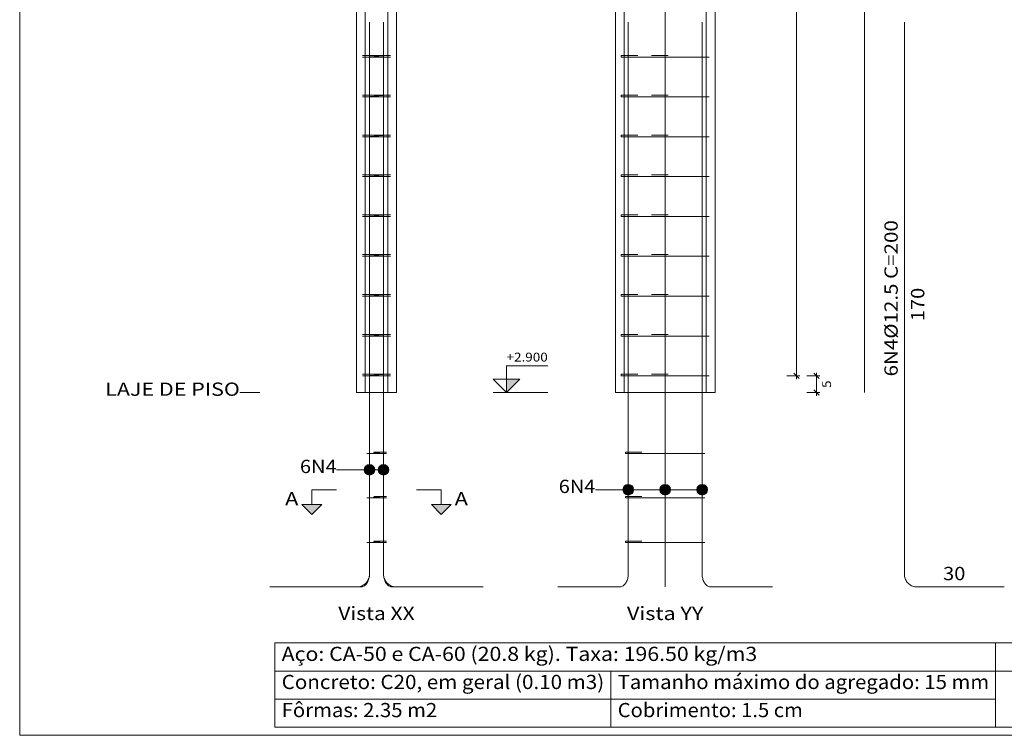
# Model space of a CAD drawing. Units: millimetres. Extents: x -2 to 676, y 0 to 576.
# Drawn here: x 57 to 72, y 348 to 359 of the extents above; entities that cross this region are included whole.
import ezdxf
from ezdxf.enums import TextEntityAlignment as Align

# ---------------------------------------------------------------- set-up
doc = ezdxf.new("R2010")
doc.units = ezdxf.units.MM
for name, color, linetype, lineweight in [('ARM_LONGITUDINAL_Ø12_5', 51, 'Continuous', 9), ('ARM_TRANSVERSAL_Ø4_2', 151, 'Continuous', 9), ('ARM_TRANSVERSAL_Ø5', 151, 'Continuous', 9), ('CORTE_COTAS', 122, 'Continuous', 0), ('CORTE_COTAS_DAS_PLANTAS', 151, 'Continuous', 0), ('CORTE_LINHAS_DA_TABELA_DE_DADOS_DOS_PILARES', 1, 'Continuous', 9), ('CORTE_LINHAS_DA_TABELA_DE_DETALHE', 7, 'Continuous', 9), ('CORTE_NOMES_DAS_PLANTAS', 106, 'Continuous', 9), ('CORTE_SEGMENTOS_DE_CORTE_DE_SECOES', 12, 'Continuous', 9), ('CORTE_TEXTO_DAS_COTAS', 122, 'Continuous', 0), ('CORTE_TEXTO_DAS_ELEVACOES_DOS_PILARES', 133, 'Continuous', 9), ('CORTE_TEXTOS_DA_TABELA_DE_DADOS_DOS_PILARES', 1, 'Continuous', 9), ('PILCP_ARM_LONG_LINEAS_DE_LAS_ETIQUETAS_DE_LAS_POSICIONES_DE_ARMADO_LONGITUDINAL', 106, 'Continuous', 9), ('PILCP_ARM_LONG_REFERENCIA', 106, 'Continuous', 9), ('SECAO_CONCRETO', 1, 'Continuous', 9)]:
    doc.layers.add(name, color=color, linetype=linetype, lineweight=lineweight)
doc.styles.add('CYPETXT', font='romans__.ttf', dxfattribs={"height": 0.2})

msp = doc.modelspace()

# ---------------------------------------------------------------- hatches: boundary and pattern name
at = {"layer": 'CORTE_COTAS_DAS_PLANTAS'}
msp.add_hatch(color=256, dxfattribs=at).paths.add_polyline_path([(64.693, 353.627), (64.893, 353.827), (64.693, 353.827)])
at = {"layer": 'CORTE_SEGMENTOS_DE_CORTE_DE_SECOES'}
for points in [[(61.612, 351.939), (61.912, 351.939), (61.762, 351.789)], [(61.612, 351.939), (61.912, 351.939), (61.762, 351.789)], [(63.562, 351.939), (63.862, 351.939), (63.712, 351.789)], [(63.562, 351.939), (63.862, 351.939), (63.712, 351.789)]]:
    msp.add_hatch(color=256, dxfattribs=at).paths.add_polyline_path(points)
at = {"layer": 'PILCP_ARM_LONG_LINEAS_DE_LAS_ETIQUETAS_DE_LAS_POSICIONES_DE_ARMADO_LONGITUDINAL'}
h = msp.add_hatch(color=256, dxfattribs=at)
edge = h.paths.add_edge_path()
edge.add_arc((62.631, 352.464), 0.08, 0, 360)
h = msp.add_hatch(color=256, dxfattribs=at)
edge = h.paths.add_edge_path()
edge.add_arc((62.843, 352.464), 0.08, 0, 360)
h = msp.add_hatch(color=256, dxfattribs=at)
edge = h.paths.add_edge_path()
edge.add_arc((66.524, 352.164), 0.08, 0, 360)
h = msp.add_hatch(color=256, dxfattribs=at)
edge = h.paths.add_edge_path()
edge.add_arc((67.08, 352.164), 0.08, 0, 360)
h = msp.add_hatch(color=256, dxfattribs=at)
edge = h.paths.add_edge_path()
edge.add_arc((67.636, 352.164), 0.08, 0, 360)

# ---------------------------------------------------------------- linework, layer by layer
at = {"layer": 'ARM_LONGITUDINAL_Ø12_5'}
for points in [[(62.568, 353.627), (62.568, 367.552)], [(62.568, 353.627), (62.568, 367.552)], [(62.568, 353.627), (62.568, 367.552)], [(62.906, 353.627), (62.906, 367.552)], [(62.906, 353.627), (62.906, 367.552)], [(62.906, 353.627), (62.906, 367.552)], [(66.461, 353.627), (66.461, 367.552)], [(66.461, 353.627), (66.461, 367.552)], [(67.08, 353.627), (67.08, 367.552)], [(67.08, 353.627), (67.08, 367.552)], [(67.698, 353.627), (67.698, 367.552)], [(67.698, 353.627), (67.698, 367.552)], [(70.078, 353.627), (70.078, 367.552)], [(61.131, 350.702), (62.443, 350.702), (62.46, 350.702), (62.476, 350.704), (62.492, 350.708), (62.508, 350.713), (62.523, 350.719), (62.537, 350.727), (62.551, 350.735), (62.564, 350.745), (62.576, 350.756), (62.587, 350.769), (62.597, 350.782), (62.606, 350.795), (62.613, 350.81), (62.62, 350.825), (62.625, 350.841), (62.628, 350.857), (62.63, 350.873), (62.631, 350.889), (62.631, 359.202)], [(61.57, 350.702), (62.498, 350.702), (62.51, 350.702), (62.521, 350.704), (62.533, 350.708), (62.544, 350.713), (62.554, 350.719), (62.565, 350.727), (62.574, 350.735), (62.584, 350.745), (62.592, 350.756), (62.6, 350.769), (62.607, 350.782), (62.613, 350.795), (62.618, 350.81), (62.623, 350.825), (62.626, 350.841), (62.629, 350.857), (62.63, 350.873), (62.631, 350.889), (62.631, 359.202)], [(61.57, 350.702), (62.498, 350.702), (62.51, 350.702), (62.521, 350.704), (62.533, 350.708), (62.544, 350.713), (62.554, 350.719), (62.565, 350.727), (62.574, 350.735), (62.584, 350.745), (62.592, 350.756), (62.6, 350.769), (62.607, 350.782), (62.613, 350.795), (62.618, 350.81), (62.623, 350.825), (62.626, 350.841), (62.629, 350.857), (62.63, 350.873), (62.631, 350.889), (62.631, 359.202)], [(63.904, 350.702), (62.975, 350.702), (62.964, 350.702), (62.952, 350.704), (62.941, 350.708), (62.93, 350.713), (62.919, 350.719), (62.909, 350.727), (62.899, 350.735), (62.89, 350.745), (62.882, 350.756), (62.874, 350.769), (62.867, 350.782), (62.861, 350.795), (62.855, 350.81), (62.851, 350.825), (62.847, 350.841), (62.845, 350.857), (62.843, 350.873), (62.843, 350.889), (62.843, 359.202)], [(64.343, 350.702), (63.03, 350.702), (63.014, 350.702), (62.998, 350.704), (62.982, 350.708), (62.966, 350.713), (62.951, 350.719), (62.937, 350.727), (62.923, 350.735), (62.91, 350.745), (62.898, 350.756), (62.887, 350.769), (62.877, 350.782), (62.868, 350.795), (62.86, 350.81), (62.854, 350.825), (62.849, 350.841), (62.846, 350.857), (62.844, 350.873), (62.843, 350.889), (62.843, 359.202)], [(63.904, 350.702), (62.975, 350.702), (62.964, 350.702), (62.952, 350.704), (62.941, 350.708), (62.93, 350.713), (62.919, 350.719), (62.909, 350.727), (62.899, 350.735), (62.89, 350.745), (62.882, 350.756), (62.874, 350.769), (62.867, 350.782), (62.861, 350.795), (62.855, 350.81), (62.851, 350.825), (62.847, 350.841), (62.845, 350.857), (62.843, 350.873), (62.843, 350.889), (62.843, 359.202)], [(65.463, 350.702), (66.391, 350.702), (66.403, 350.702), (66.414, 350.704), (66.425, 350.708), (66.436, 350.713), (66.447, 350.719), (66.457, 350.727), (66.467, 350.735), (66.476, 350.745), (66.485, 350.756), (66.493, 350.769), (66.5, 350.782), (66.506, 350.795), (66.511, 350.81), (66.516, 350.825), (66.519, 350.841), (66.522, 350.857), (66.523, 350.873), (66.524, 350.889), (66.524, 359.202)], [(65.463, 350.702), (66.391, 350.702), (66.403, 350.702), (66.414, 350.704), (66.425, 350.708), (66.436, 350.713), (66.447, 350.719), (66.457, 350.727), (66.467, 350.735), (66.476, 350.745), (66.485, 350.756), (66.493, 350.769), (66.5, 350.782), (66.506, 350.795), (66.511, 350.81), (66.516, 350.825), (66.519, 350.841), (66.522, 350.857), (66.523, 350.873), (66.524, 350.889), (66.524, 359.202)], [(67.08, 350.702), (67.08, 350.702), (67.08, 350.704), (67.08, 350.708), (67.08, 350.713), (67.08, 350.719), (67.08, 350.727), (67.08, 350.735), (67.08, 350.745), (67.08, 350.756), (67.08, 350.769), (67.08, 350.782), (67.08, 350.795), (67.08, 350.81), (67.08, 350.825), (67.08, 350.841), (67.08, 350.857), (67.08, 350.873), (67.08, 350.889), (67.08, 359.202)], [(67.08, 350.702), (67.08, 350.702), (67.08, 350.704), (67.08, 350.708), (67.08, 350.713), (67.08, 350.719), (67.08, 350.727), (67.08, 350.735), (67.08, 350.745), (67.08, 350.756), (67.08, 350.769), (67.08, 350.782), (67.08, 350.795), (67.08, 350.81), (67.08, 350.825), (67.08, 350.841), (67.08, 350.857), (67.08, 350.873), (67.08, 350.889), (67.08, 359.202)], [(68.696, 350.702), (67.768, 350.702), (67.757, 350.702), (67.745, 350.704), (67.734, 350.708), (67.723, 350.713), (67.712, 350.719), (67.702, 350.727), (67.692, 350.735), (67.683, 350.745), (67.674, 350.756), (67.667, 350.769), (67.66, 350.782), (67.653, 350.795), (67.648, 350.81), (67.644, 350.825), (67.64, 350.841), (67.638, 350.857), (67.636, 350.873), (67.636, 350.889), (67.636, 359.202)], [(68.696, 350.702), (67.768, 350.702), (67.757, 350.702), (67.745, 350.704), (67.734, 350.708), (67.723, 350.713), (67.712, 350.719), (67.702, 350.727), (67.692, 350.735), (67.683, 350.745), (67.674, 350.756), (67.667, 350.769), (67.66, 350.782), (67.653, 350.795), (67.648, 350.81), (67.644, 350.825), (67.64, 350.841), (67.638, 350.857), (67.636, 350.873), (67.636, 350.889), (67.636, 359.202)], [(72.178, 350.702), (70.866, 350.702), (70.849, 350.702), (70.833, 350.704), (70.817, 350.708), (70.802, 350.713), (70.786, 350.719), (70.772, 350.727), (70.758, 350.735), (70.745, 350.745), (70.733, 350.756), (70.722, 350.769), (70.712, 350.782), (70.703, 350.795), (70.696, 350.81), (70.69, 350.825), (70.685, 350.841), (70.681, 350.857), (70.679, 350.873), (70.678, 350.889), (70.678, 359.202)]]:
    msp.add_lwpolyline(points, dxfattribs=at)
at = {"layer": 'ARM_TRANSVERSAL_Ø4_2'}
for points in [[(62.637, 352.708), (62.813, 352.708), (62.822, 352.708), (62.832, 352.708), (62.843, 352.708), (62.852, 352.708), (62.861, 352.708), (62.869, 352.708), (62.876, 352.708), (62.881, 352.708), (62.884, 352.708), (62.885, 352.708), (62.881, 352.708), (62.872, 352.708), (62.859, 352.708), (62.843, 352.708), (62.631, 352.708), (62.615, 352.708), (62.601, 352.708), (62.592, 352.708), (62.589, 352.708), (62.592, 352.708), (62.601, 352.708), (62.615, 352.708), (62.631, 352.708), (62.843, 352.729), (62.851, 352.729), (62.859, 352.729), (62.866, 352.729), (62.872, 352.729), (62.878, 352.729), (62.881, 352.729), (62.884, 352.729), (62.885, 352.729), (62.884, 352.729), (62.883, 352.729), (62.88, 352.729), (62.877, 352.729), (62.872, 352.729), (62.696, 352.729)], [(66.671, 352.708), (66.494, 352.708), (66.487, 352.708), (66.483, 352.708), (66.482, 352.708), (66.483, 352.708), (66.486, 352.708), (66.491, 352.708), (66.498, 352.708), (66.505, 352.708), (66.514, 352.708), (66.524, 352.708), (67.08, 352.708), (67.636, 352.708), (67.652, 352.708), (67.665, 352.708), (67.674, 352.708), (67.677, 352.708), (67.674, 352.708), (67.665, 352.708), (67.652, 352.708), (67.636, 352.708), (67.08, 352.708), (66.524, 352.708), (66.508, 352.708), (66.494, 352.708), (66.485, 352.708), (66.482, 352.708), (66.482, 352.729), (66.483, 352.729), (66.485, 352.729), (66.489, 352.729), (66.494, 352.729), (66.5, 352.729), (66.508, 352.729), (66.515, 352.729), (66.524, 352.729), (66.53, 352.729), (66.536, 352.729), (66.543, 352.729), (66.548, 352.729), (66.553, 352.729), (66.73, 352.729)], [(62.637, 352.039), (62.813, 352.039), (62.822, 352.039), (62.832, 352.039), (62.843, 352.039), (62.852, 352.039), (62.861, 352.039), (62.869, 352.039), (62.876, 352.039), (62.881, 352.039), (62.884, 352.039), (62.885, 352.039), (62.881, 352.039), (62.872, 352.039), (62.859, 352.039), (62.843, 352.039), (62.631, 352.039), (62.615, 352.039), (62.601, 352.039), (62.592, 352.039), (62.589, 352.039), (62.592, 352.039), (62.601, 352.039), (62.615, 352.039), (62.631, 352.039), (62.843, 352.06), (62.851, 352.06), (62.859, 352.06), (62.866, 352.06), (62.872, 352.06), (62.878, 352.06), (62.881, 352.06), (62.884, 352.06), (62.885, 352.06), (62.884, 352.06), (62.883, 352.06), (62.88, 352.06), (62.877, 352.06), (62.872, 352.06), (62.696, 352.06)], [(66.671, 352.039), (66.494, 352.039), (66.487, 352.039), (66.483, 352.039), (66.482, 352.039), (66.483, 352.039), (66.486, 352.039), (66.491, 352.039), (66.498, 352.039), (66.505, 352.039), (66.514, 352.039), (66.524, 352.039), (67.08, 352.039), (67.636, 352.039), (67.652, 352.039), (67.665, 352.039), (67.674, 352.039), (67.677, 352.039), (67.674, 352.039), (67.665, 352.039), (67.652, 352.039), (67.636, 352.039), (67.08, 352.039), (66.524, 352.039), (66.508, 352.039), (66.494, 352.039), (66.485, 352.039), (66.482, 352.039), (66.482, 352.06), (66.483, 352.06), (66.485, 352.06), (66.489, 352.06), (66.494, 352.06), (66.5, 352.06), (66.508, 352.06), (66.515, 352.06), (66.524, 352.06), (66.53, 352.06), (66.536, 352.06), (66.543, 352.06), (66.548, 352.06), (66.553, 352.06), (66.73, 352.06)], [(62.637, 351.37), (62.813, 351.37), (62.822, 351.37), (62.832, 351.37), (62.843, 351.37), (62.852, 351.37), (62.861, 351.37), (62.869, 351.37), (62.876, 351.37), (62.881, 351.37), (62.884, 351.37), (62.885, 351.37), (62.881, 351.37), (62.872, 351.37), (62.859, 351.37), (62.843, 351.37), (62.631, 351.37), (62.615, 351.37), (62.601, 351.37), (62.592, 351.37), (62.589, 351.37), (62.592, 351.37), (62.601, 351.37), (62.615, 351.37), (62.631, 351.37), (62.843, 351.391), (62.851, 351.391), (62.859, 351.391), (62.866, 351.391), (62.872, 351.391), (62.878, 351.391), (62.881, 351.391), (62.884, 351.391), (62.885, 351.391), (62.884, 351.391), (62.883, 351.391), (62.88, 351.391), (62.877, 351.391), (62.872, 351.391), (62.696, 351.391)], [(66.671, 351.37), (66.494, 351.37), (66.487, 351.37), (66.483, 351.37), (66.482, 351.37), (66.483, 351.37), (66.486, 351.37), (66.491, 351.37), (66.498, 351.37), (66.505, 351.37), (66.514, 351.37), (66.524, 351.37), (67.08, 351.37), (67.636, 351.37), (67.652, 351.37), (67.665, 351.37), (67.674, 351.37), (67.677, 351.37), (67.674, 351.37), (67.665, 351.37), (67.652, 351.37), (67.636, 351.37), (67.08, 351.37), (66.524, 351.37), (66.508, 351.37), (66.494, 351.37), (66.485, 351.37), (66.482, 351.37), (66.482, 351.391), (66.483, 351.391), (66.485, 351.391), (66.489, 351.391), (66.494, 351.391), (66.5, 351.391), (66.508, 351.391), (66.515, 351.391), (66.524, 351.391), (66.53, 351.391), (66.536, 351.391), (66.543, 351.391), (66.548, 351.391), (66.553, 351.391), (66.73, 351.391)]]:
    msp.add_lwpolyline(points, dxfattribs=at)
at = {"layer": 'ARM_TRANSVERSAL_Ø5'}
for points in [[(62.698, 358.677), (62.875, 358.677), (62.884, 358.677), (62.894, 358.677), (62.906, 358.677), (62.915, 358.677), (62.925, 358.677), (62.933, 358.677), (62.94, 358.677), (62.945, 358.677), (62.948, 358.677), (62.949, 358.677), (62.946, 358.677), (62.937, 358.677), (62.922, 358.677), (62.906, 358.677), (62.568, 358.677), (62.551, 358.677), (62.537, 358.677), (62.528, 358.677), (62.524, 358.677), (62.528, 358.677), (62.537, 358.677), (62.551, 358.677), (62.568, 358.677), (62.906, 358.702), (62.914, 358.702), (62.922, 358.702), (62.93, 358.702), (62.937, 358.702), (62.942, 358.702), (62.946, 358.702), (62.949, 358.702), (62.949, 358.702), (62.949, 358.702), (62.946, 358.702), (62.942, 358.702), (62.937, 358.702), (62.76, 358.702)], [(62.76, 358.702), (62.937, 358.702), (62.944, 358.702), (62.948, 358.702), (62.949, 358.702), (62.948, 358.702), (62.945, 358.702), (62.94, 358.702), (62.933, 358.702), (62.925, 358.702), (62.915, 358.702), (62.906, 358.702), (62.568, 358.702), (62.558, 358.702), (62.549, 358.702), (62.541, 358.702), (62.534, 358.702), (62.529, 358.702), (62.525, 358.702), (62.524, 358.702), (62.526, 358.702), (62.53, 358.702), (62.537, 358.702), (62.714, 358.702)], [(66.607, 358.677), (66.43, 358.677), (66.423, 358.677), (66.419, 358.677), (66.417, 358.677), (66.418, 358.677), (66.421, 358.677), (66.427, 358.677), (66.434, 358.677), (66.442, 358.677), (66.451, 358.677), (66.461, 358.677), (67.08, 358.677), (67.698, 358.677), (67.715, 358.677), (67.729, 358.677), (67.739, 358.677), (67.742, 358.677), (67.739, 358.677), (67.729, 358.677), (67.715, 358.677), (67.698, 358.677), (67.08, 358.677), (66.461, 358.677), (66.444, 358.677), (66.43, 358.677), (66.42, 358.677), (66.417, 358.677), (66.417, 358.702), (66.418, 358.702), (66.42, 358.702), (66.424, 358.702), (66.43, 358.702), (66.437, 358.702), (66.444, 358.702), (66.452, 358.702), (66.461, 358.702), (66.469, 358.702), (66.478, 358.702), (66.485, 358.702), (66.492, 358.702), (66.669, 358.702)], [(62.698, 358.077), (62.875, 358.077), (62.884, 358.077), (62.894, 358.077), (62.906, 358.077), (62.915, 358.077), (62.925, 358.077), (62.933, 358.077), (62.94, 358.077), (62.945, 358.077), (62.948, 358.077), (62.949, 358.077), (62.946, 358.077), (62.937, 358.077), (62.922, 358.077), (62.906, 358.077), (62.568, 358.077), (62.551, 358.077), (62.537, 358.077), (62.528, 358.077), (62.524, 358.077), (62.528, 358.077), (62.537, 358.077), (62.551, 358.077), (62.568, 358.077), (62.906, 358.102), (62.914, 358.102), (62.922, 358.102), (62.93, 358.102), (62.937, 358.102), (62.942, 358.102), (62.946, 358.102), (62.949, 358.102), (62.949, 358.102), (62.949, 358.102), (62.946, 358.102), (62.942, 358.102), (62.937, 358.102), (62.76, 358.102)], [(62.76, 358.102), (62.937, 358.102), (62.944, 358.102), (62.948, 358.102), (62.949, 358.102), (62.948, 358.102), (62.945, 358.102), (62.94, 358.102), (62.933, 358.102), (62.925, 358.102), (62.915, 358.102), (62.906, 358.102), (62.568, 358.102), (62.558, 358.102), (62.549, 358.102), (62.541, 358.102), (62.534, 358.102), (62.529, 358.102), (62.525, 358.102), (62.524, 358.102), (62.526, 358.102), (62.53, 358.102), (62.537, 358.102), (62.714, 358.102)], [(66.607, 358.077), (66.43, 358.077), (66.423, 358.077), (66.419, 358.077), (66.417, 358.077), (66.418, 358.077), (66.421, 358.077), (66.427, 358.077), (66.434, 358.077), (66.442, 358.077), (66.451, 358.077), (66.461, 358.077), (67.08, 358.077), (67.698, 358.077), (67.715, 358.077), (67.729, 358.077), (67.739, 358.077), (67.742, 358.077), (67.739, 358.077), (67.729, 358.077), (67.715, 358.077), (67.698, 358.077), (67.08, 358.077), (66.461, 358.077), (66.444, 358.077), (66.43, 358.077), (66.42, 358.077), (66.417, 358.077), (66.417, 358.102), (66.418, 358.102), (66.42, 358.102), (66.424, 358.102), (66.43, 358.102), (66.437, 358.102), (66.444, 358.102), (66.452, 358.102), (66.461, 358.102), (66.469, 358.102), (66.478, 358.102), (66.485, 358.102), (66.492, 358.102), (66.669, 358.102)], [(62.698, 357.477), (62.875, 357.477), (62.884, 357.477), (62.894, 357.477), (62.906, 357.477), (62.915, 357.477), (62.925, 357.477), (62.933, 357.477), (62.94, 357.477), (62.945, 357.477), (62.948, 357.477), (62.949, 357.477), (62.946, 357.477), (62.937, 357.477), (62.922, 357.477), (62.906, 357.477), (62.568, 357.477), (62.551, 357.477), (62.537, 357.477), (62.528, 357.477), (62.524, 357.477), (62.528, 357.477), (62.537, 357.477), (62.551, 357.477), (62.568, 357.477), (62.906, 357.502), (62.914, 357.502), (62.922, 357.502), (62.93, 357.502), (62.937, 357.502), (62.942, 357.502), (62.946, 357.502), (62.949, 357.502), (62.949, 357.502), (62.949, 357.502), (62.946, 357.502), (62.942, 357.502), (62.937, 357.502), (62.76, 357.502)], [(62.76, 357.502), (62.937, 357.502), (62.944, 357.502), (62.948, 357.502), (62.949, 357.502), (62.948, 357.502), (62.945, 357.502), (62.94, 357.502), (62.933, 357.502), (62.925, 357.502), (62.915, 357.502), (62.906, 357.502), (62.568, 357.502), (62.558, 357.502), (62.549, 357.502), (62.541, 357.502), (62.534, 357.502), (62.529, 357.502), (62.525, 357.502), (62.524, 357.502), (62.526, 357.502), (62.53, 357.502), (62.537, 357.502), (62.714, 357.502)], [(66.607, 357.477), (66.43, 357.477), (66.423, 357.477), (66.419, 357.477), (66.417, 357.477), (66.418, 357.477), (66.421, 357.477), (66.427, 357.477), (66.434, 357.477), (66.442, 357.477), (66.451, 357.477), (66.461, 357.477), (67.08, 357.477), (67.698, 357.477), (67.715, 357.477), (67.729, 357.477), (67.739, 357.477), (67.742, 357.477), (67.739, 357.477), (67.729, 357.477), (67.715, 357.477), (67.698, 357.477), (67.08, 357.477), (66.461, 357.477), (66.444, 357.477), (66.43, 357.477), (66.42, 357.477), (66.417, 357.477), (66.417, 357.502), (66.418, 357.502), (66.42, 357.502), (66.424, 357.502), (66.43, 357.502), (66.437, 357.502), (66.444, 357.502), (66.452, 357.502), (66.461, 357.502), (66.469, 357.502), (66.478, 357.502), (66.485, 357.502), (66.492, 357.502), (66.669, 357.502)], [(62.698, 356.877), (62.875, 356.877), (62.884, 356.877), (62.894, 356.877), (62.906, 356.877), (62.915, 356.877), (62.925, 356.877), (62.933, 356.877), (62.94, 356.877), (62.945, 356.877), (62.948, 356.877), (62.949, 356.877), (62.946, 356.877), (62.937, 356.877), (62.922, 356.877), (62.906, 356.877), (62.568, 356.877), (62.551, 356.877), (62.537, 356.877), (62.528, 356.877), (62.524, 356.877), (62.528, 356.877), (62.537, 356.877), (62.551, 356.877), (62.568, 356.877), (62.906, 356.902), (62.914, 356.902), (62.922, 356.902), (62.93, 356.902), (62.937, 356.902), (62.942, 356.902), (62.946, 356.902), (62.949, 356.902), (62.949, 356.902), (62.949, 356.902), (62.946, 356.902), (62.942, 356.902), (62.937, 356.902), (62.76, 356.902)], [(62.76, 356.902), (62.937, 356.902), (62.944, 356.902), (62.948, 356.902), (62.949, 356.902), (62.948, 356.902), (62.945, 356.902), (62.94, 356.902), (62.933, 356.902), (62.925, 356.902), (62.915, 356.902), (62.906, 356.902), (62.568, 356.902), (62.558, 356.902), (62.549, 356.902), (62.541, 356.902), (62.534, 356.902), (62.529, 356.902), (62.525, 356.902), (62.524, 356.902), (62.526, 356.902), (62.53, 356.902), (62.537, 356.902), (62.714, 356.902)], [(66.607, 356.877), (66.43, 356.877), (66.423, 356.877), (66.419, 356.877), (66.417, 356.877), (66.418, 356.877), (66.421, 356.877), (66.427, 356.877), (66.434, 356.877), (66.442, 356.877), (66.451, 356.877), (66.461, 356.877), (67.08, 356.877), (67.698, 356.877), (67.715, 356.877), (67.729, 356.877), (67.739, 356.877), (67.742, 356.877), (67.739, 356.877), (67.729, 356.877), (67.715, 356.877), (67.698, 356.877), (67.08, 356.877), (66.461, 356.877), (66.444, 356.877), (66.43, 356.877), (66.42, 356.877), (66.417, 356.877), (66.417, 356.902), (66.418, 356.902), (66.42, 356.902), (66.424, 356.902), (66.43, 356.902), (66.437, 356.902), (66.444, 356.902), (66.452, 356.902), (66.461, 356.902), (66.469, 356.902), (66.478, 356.902), (66.485, 356.902), (66.492, 356.902), (66.669, 356.902)], [(62.698, 356.277), (62.875, 356.277), (62.884, 356.277), (62.894, 356.277), (62.906, 356.277), (62.915, 356.277), (62.925, 356.277), (62.933, 356.277), (62.94, 356.277), (62.945, 356.277), (62.948, 356.277), (62.949, 356.277), (62.946, 356.277), (62.937, 356.277), (62.922, 356.277), (62.906, 356.277), (62.568, 356.277), (62.551, 356.277), (62.537, 356.277), (62.528, 356.277), (62.524, 356.277), (62.528, 356.277), (62.537, 356.277), (62.551, 356.277), (62.568, 356.277), (62.906, 356.302), (62.914, 356.302), (62.922, 356.302), (62.93, 356.302), (62.937, 356.302), (62.942, 356.302), (62.946, 356.302), (62.949, 356.302), (62.949, 356.302), (62.949, 356.302), (62.946, 356.302), (62.942, 356.302), (62.937, 356.302), (62.76, 356.302)], [(62.76, 356.302), (62.937, 356.302), (62.944, 356.302), (62.948, 356.302), (62.949, 356.302), (62.948, 356.302), (62.945, 356.302), (62.94, 356.302), (62.933, 356.302), (62.925, 356.302), (62.915, 356.302), (62.906, 356.302), (62.568, 356.302), (62.558, 356.302), (62.549, 356.302), (62.541, 356.302), (62.534, 356.302), (62.529, 356.302), (62.525, 356.302), (62.524, 356.302), (62.526, 356.302), (62.53, 356.302), (62.537, 356.302), (62.714, 356.302)], [(66.607, 356.277), (66.43, 356.277), (66.423, 356.277), (66.419, 356.277), (66.417, 356.277), (66.418, 356.277), (66.421, 356.277), (66.427, 356.277), (66.434, 356.277), (66.442, 356.277), (66.451, 356.277), (66.461, 356.277), (67.08, 356.277), (67.698, 356.277), (67.715, 356.277), (67.729, 356.277), (67.739, 356.277), (67.742, 356.277), (67.739, 356.277), (67.729, 356.277), (67.715, 356.277), (67.698, 356.277), (67.08, 356.277), (66.461, 356.277), (66.444, 356.277), (66.43, 356.277), (66.42, 356.277), (66.417, 356.277), (66.417, 356.302), (66.418, 356.302), (66.42, 356.302), (66.424, 356.302), (66.43, 356.302), (66.437, 356.302), (66.444, 356.302), (66.452, 356.302), (66.461, 356.302), (66.469, 356.302), (66.478, 356.302), (66.485, 356.302), (66.492, 356.302), (66.669, 356.302)], [(62.698, 355.677), (62.875, 355.677), (62.884, 355.677), (62.894, 355.677), (62.906, 355.677), (62.915, 355.677), (62.925, 355.677), (62.933, 355.677), (62.94, 355.677), (62.945, 355.677), (62.948, 355.677), (62.949, 355.677), (62.946, 355.677), (62.937, 355.677), (62.922, 355.677), (62.906, 355.677), (62.568, 355.677), (62.551, 355.677), (62.537, 355.677), (62.528, 355.677), (62.524, 355.677), (62.528, 355.677), (62.537, 355.677), (62.551, 355.677), (62.568, 355.677), (62.906, 355.702), (62.914, 355.702), (62.922, 355.702), (62.93, 355.702), (62.937, 355.702), (62.942, 355.702), (62.946, 355.702), (62.949, 355.702), (62.949, 355.702), (62.949, 355.702), (62.946, 355.702), (62.942, 355.702), (62.937, 355.702), (62.76, 355.702)], [(62.76, 355.702), (62.937, 355.702), (62.944, 355.702), (62.948, 355.702), (62.949, 355.702), (62.948, 355.702), (62.945, 355.702), (62.94, 355.702), (62.933, 355.702), (62.925, 355.702), (62.915, 355.702), (62.906, 355.702), (62.568, 355.702), (62.558, 355.702), (62.549, 355.702), (62.541, 355.702), (62.534, 355.702), (62.529, 355.702), (62.525, 355.702), (62.524, 355.702), (62.526, 355.702), (62.53, 355.702), (62.537, 355.702), (62.714, 355.702)], [(66.607, 355.677), (66.43, 355.677), (66.423, 355.677), (66.419, 355.677), (66.417, 355.677), (66.418, 355.677), (66.421, 355.677), (66.427, 355.677), (66.434, 355.677), (66.442, 355.677), (66.451, 355.677), (66.461, 355.677), (67.08, 355.677), (67.698, 355.677), (67.715, 355.677), (67.729, 355.677), (67.739, 355.677), (67.742, 355.677), (67.739, 355.677), (67.729, 355.677), (67.715, 355.677), (67.698, 355.677), (67.08, 355.677), (66.461, 355.677), (66.444, 355.677), (66.43, 355.677), (66.42, 355.677), (66.417, 355.677), (66.417, 355.702), (66.418, 355.702), (66.42, 355.702), (66.424, 355.702), (66.43, 355.702), (66.437, 355.702), (66.444, 355.702), (66.452, 355.702), (66.461, 355.702), (66.469, 355.702), (66.478, 355.702), (66.485, 355.702), (66.492, 355.702), (66.669, 355.702)], [(62.698, 355.077), (62.875, 355.077), (62.884, 355.077), (62.894, 355.077), (62.906, 355.077), (62.915, 355.077), (62.925, 355.077), (62.933, 355.077), (62.94, 355.077), (62.945, 355.077), (62.948, 355.077), (62.949, 355.077), (62.946, 355.077), (62.937, 355.077), (62.922, 355.077), (62.906, 355.077), (62.568, 355.077), (62.551, 355.077), (62.537, 355.077), (62.528, 355.077), (62.524, 355.077), (62.528, 355.077), (62.537, 355.077), (62.551, 355.077), (62.568, 355.077), (62.906, 355.102), (62.914, 355.102), (62.922, 355.102), (62.93, 355.102), (62.937, 355.102), (62.942, 355.102), (62.946, 355.102), (62.949, 355.102), (62.949, 355.102), (62.949, 355.102), (62.946, 355.102), (62.942, 355.102), (62.937, 355.102), (62.76, 355.102)], [(62.76, 355.102), (62.937, 355.102), (62.944, 355.102), (62.948, 355.102), (62.949, 355.102), (62.948, 355.102), (62.945, 355.102), (62.94, 355.102), (62.933, 355.102), (62.925, 355.102), (62.915, 355.102), (62.906, 355.102), (62.568, 355.102), (62.558, 355.102), (62.549, 355.102), (62.541, 355.102), (62.534, 355.102), (62.529, 355.102), (62.525, 355.102), (62.524, 355.102), (62.526, 355.102), (62.53, 355.102), (62.537, 355.102), (62.714, 355.102)], [(66.607, 355.077), (66.43, 355.077), (66.423, 355.077), (66.419, 355.077), (66.417, 355.077), (66.418, 355.077), (66.421, 355.077), (66.427, 355.077), (66.434, 355.077), (66.442, 355.077), (66.451, 355.077), (66.461, 355.077), (67.08, 355.077), (67.698, 355.077), (67.715, 355.077), (67.729, 355.077), (67.739, 355.077), (67.742, 355.077), (67.739, 355.077), (67.729, 355.077), (67.715, 355.077), (67.698, 355.077), (67.08, 355.077), (66.461, 355.077), (66.444, 355.077), (66.43, 355.077), (66.42, 355.077), (66.417, 355.077), (66.417, 355.102), (66.418, 355.102), (66.42, 355.102), (66.424, 355.102), (66.43, 355.102), (66.437, 355.102), (66.444, 355.102), (66.452, 355.102), (66.461, 355.102), (66.469, 355.102), (66.478, 355.102), (66.485, 355.102), (66.492, 355.102), (66.669, 355.102)], [(62.698, 354.477), (62.875, 354.477), (62.884, 354.477), (62.894, 354.477), (62.906, 354.477), (62.915, 354.477), (62.925, 354.477), (62.933, 354.477), (62.94, 354.477), (62.945, 354.477), (62.948, 354.477), (62.949, 354.477), (62.946, 354.477), (62.937, 354.477), (62.922, 354.477), (62.906, 354.477), (62.568, 354.477), (62.551, 354.477), (62.537, 354.477), (62.528, 354.477), (62.524, 354.477), (62.528, 354.477), (62.537, 354.477), (62.551, 354.477), (62.568, 354.477), (62.906, 354.502), (62.914, 354.502), (62.922, 354.502), (62.93, 354.502), (62.937, 354.502), (62.942, 354.502), (62.946, 354.502), (62.949, 354.502), (62.949, 354.502), (62.949, 354.502), (62.946, 354.502), (62.942, 354.502), (62.937, 354.502), (62.76, 354.502)], [(62.76, 354.502), (62.937, 354.502), (62.944, 354.502), (62.948, 354.502), (62.949, 354.502), (62.948, 354.502), (62.945, 354.502), (62.94, 354.502), (62.933, 354.502), (62.925, 354.502), (62.915, 354.502), (62.906, 354.502), (62.568, 354.502), (62.558, 354.502), (62.549, 354.502), (62.541, 354.502), (62.534, 354.502), (62.529, 354.502), (62.525, 354.502), (62.524, 354.502), (62.526, 354.502), (62.53, 354.502), (62.537, 354.502), (62.714, 354.502)], [(66.607, 354.477), (66.43, 354.477), (66.423, 354.477), (66.419, 354.477), (66.417, 354.477), (66.418, 354.477), (66.421, 354.477), (66.427, 354.477), (66.434, 354.477), (66.442, 354.477), (66.451, 354.477), (66.461, 354.477), (67.08, 354.477), (67.698, 354.477), (67.715, 354.477), (67.729, 354.477), (67.739, 354.477), (67.742, 354.477), (67.739, 354.477), (67.729, 354.477), (67.715, 354.477), (67.698, 354.477), (67.08, 354.477), (66.461, 354.477), (66.444, 354.477), (66.43, 354.477), (66.42, 354.477), (66.417, 354.477), (66.417, 354.502), (66.418, 354.502), (66.42, 354.502), (66.424, 354.502), (66.43, 354.502), (66.437, 354.502), (66.444, 354.502), (66.452, 354.502), (66.461, 354.502), (66.469, 354.502), (66.478, 354.502), (66.485, 354.502), (66.492, 354.502), (66.669, 354.502)], [(62.698, 353.877), (62.875, 353.877), (62.884, 353.877), (62.894, 353.877), (62.906, 353.877), (62.915, 353.877), (62.925, 353.877), (62.933, 353.877), (62.94, 353.877), (62.945, 353.877), (62.948, 353.877), (62.949, 353.877), (62.946, 353.877), (62.937, 353.877), (62.922, 353.877), (62.906, 353.877), (62.568, 353.877), (62.551, 353.877), (62.537, 353.877), (62.528, 353.877), (62.524, 353.877), (62.528, 353.877), (62.537, 353.877), (62.551, 353.877), (62.568, 353.877), (62.906, 353.902), (62.914, 353.902), (62.922, 353.902), (62.93, 353.902), (62.937, 353.902), (62.942, 353.902), (62.946, 353.902), (62.949, 353.902), (62.949, 353.902), (62.949, 353.902), (62.946, 353.902), (62.942, 353.902), (62.937, 353.902), (62.76, 353.902)], [(62.76, 353.902), (62.937, 353.902), (62.944, 353.902), (62.948, 353.902), (62.949, 353.902), (62.948, 353.902), (62.945, 353.902), (62.94, 353.902), (62.933, 353.902), (62.925, 353.902), (62.915, 353.902), (62.906, 353.902), (62.568, 353.902), (62.558, 353.902), (62.549, 353.902), (62.541, 353.902), (62.534, 353.902), (62.529, 353.902), (62.525, 353.902), (62.524, 353.902), (62.526, 353.902), (62.53, 353.902), (62.537, 353.902), (62.714, 353.902)], [(66.607, 353.877), (66.43, 353.877), (66.423, 353.877), (66.419, 353.877), (66.417, 353.877), (66.418, 353.877), (66.421, 353.877), (66.427, 353.877), (66.434, 353.877), (66.442, 353.877), (66.451, 353.877), (66.461, 353.877), (67.08, 353.877), (67.698, 353.877), (67.715, 353.877), (67.729, 353.877), (67.739, 353.877), (67.742, 353.877), (67.739, 353.877), (67.729, 353.877), (67.715, 353.877), (67.698, 353.877), (67.08, 353.877), (66.461, 353.877), (66.444, 353.877), (66.43, 353.877), (66.42, 353.877), (66.417, 353.877), (66.417, 353.902), (66.418, 353.902), (66.42, 353.902), (66.424, 353.902), (66.43, 353.902), (66.437, 353.902), (66.444, 353.902), (66.452, 353.902), (66.461, 353.902), (66.469, 353.902), (66.478, 353.902), (66.485, 353.902), (66.492, 353.902), (66.669, 353.902)]]:
    msp.add_lwpolyline(points, dxfattribs=at)
for points in [[(66.872, 358.702), (67.049, 358.702), (67.058, 358.702), (67.068, 358.702), (67.08, 358.702), (67.089, 358.702), (67.099, 358.702), (67.107, 358.702), (67.114, 358.702), (67.119, 358.702), (67.122, 358.702), (67.123, 358.702), (67.122, 358.702), (67.119, 358.702), (67.114, 358.702), (67.107, 358.702), (67.099, 358.702), (67.089, 358.702), (67.08, 358.702), (67.068, 358.702), (67.058, 358.702), (67.049, 358.702), (66.872, 358.702)], [(66.872, 358.102), (67.049, 358.102), (67.058, 358.102), (67.068, 358.102), (67.08, 358.102), (67.089, 358.102), (67.099, 358.102), (67.107, 358.102), (67.114, 358.102), (67.119, 358.102), (67.122, 358.102), (67.123, 358.102), (67.122, 358.102), (67.119, 358.102), (67.114, 358.102), (67.107, 358.102), (67.099, 358.102), (67.089, 358.102), (67.08, 358.102), (67.068, 358.102), (67.058, 358.102), (67.049, 358.102), (66.872, 358.102)], [(66.872, 357.502), (67.049, 357.502), (67.058, 357.502), (67.068, 357.502), (67.08, 357.502), (67.089, 357.502), (67.099, 357.502), (67.107, 357.502), (67.114, 357.502), (67.119, 357.502), (67.122, 357.502), (67.123, 357.502), (67.122, 357.502), (67.119, 357.502), (67.114, 357.502), (67.107, 357.502), (67.099, 357.502), (67.089, 357.502), (67.08, 357.502), (67.068, 357.502), (67.058, 357.502), (67.049, 357.502), (66.872, 357.502)], [(66.872, 356.902), (67.049, 356.902), (67.058, 356.902), (67.068, 356.902), (67.08, 356.902), (67.089, 356.902), (67.099, 356.902), (67.107, 356.902), (67.114, 356.902), (67.119, 356.902), (67.122, 356.902), (67.123, 356.902), (67.122, 356.902), (67.119, 356.902), (67.114, 356.902), (67.107, 356.902), (67.099, 356.902), (67.089, 356.902), (67.08, 356.902), (67.068, 356.902), (67.058, 356.902), (67.049, 356.902), (66.872, 356.902)], [(66.872, 356.302), (67.049, 356.302), (67.058, 356.302), (67.068, 356.302), (67.08, 356.302), (67.089, 356.302), (67.099, 356.302), (67.107, 356.302), (67.114, 356.302), (67.119, 356.302), (67.122, 356.302), (67.123, 356.302), (67.122, 356.302), (67.119, 356.302), (67.114, 356.302), (67.107, 356.302), (67.099, 356.302), (67.089, 356.302), (67.08, 356.302), (67.068, 356.302), (67.058, 356.302), (67.049, 356.302), (66.872, 356.302)], [(66.872, 355.702), (67.049, 355.702), (67.058, 355.702), (67.068, 355.702), (67.08, 355.702), (67.089, 355.702), (67.099, 355.702), (67.107, 355.702), (67.114, 355.702), (67.119, 355.702), (67.122, 355.702), (67.123, 355.702), (67.122, 355.702), (67.119, 355.702), (67.114, 355.702), (67.107, 355.702), (67.099, 355.702), (67.089, 355.702), (67.08, 355.702), (67.068, 355.702), (67.058, 355.702), (67.049, 355.702), (66.872, 355.702)], [(66.872, 355.102), (67.049, 355.102), (67.058, 355.102), (67.068, 355.102), (67.08, 355.102), (67.089, 355.102), (67.099, 355.102), (67.107, 355.102), (67.114, 355.102), (67.119, 355.102), (67.122, 355.102), (67.123, 355.102), (67.122, 355.102), (67.119, 355.102), (67.114, 355.102), (67.107, 355.102), (67.099, 355.102), (67.089, 355.102), (67.08, 355.102), (67.068, 355.102), (67.058, 355.102), (67.049, 355.102), (66.872, 355.102)], [(66.872, 354.502), (67.049, 354.502), (67.058, 354.502), (67.068, 354.502), (67.08, 354.502), (67.089, 354.502), (67.099, 354.502), (67.107, 354.502), (67.114, 354.502), (67.119, 354.502), (67.122, 354.502), (67.123, 354.502), (67.122, 354.502), (67.119, 354.502), (67.114, 354.502), (67.107, 354.502), (67.099, 354.502), (67.089, 354.502), (67.08, 354.502), (67.068, 354.502), (67.058, 354.502), (67.049, 354.502), (66.872, 354.502)], [(66.872, 353.902), (67.049, 353.902), (67.058, 353.902), (67.068, 353.902), (67.08, 353.902), (67.089, 353.902), (67.099, 353.902), (67.107, 353.902), (67.114, 353.902), (67.119, 353.902), (67.122, 353.902), (67.123, 353.902), (67.122, 353.902), (67.119, 353.902), (67.114, 353.902), (67.107, 353.902), (67.099, 353.902), (67.089, 353.902), (67.08, 353.902), (67.068, 353.902), (67.058, 353.902), (67.049, 353.902), (66.872, 353.902)]]:
    msp.add_lwpolyline(points, close=True, dxfattribs=at)
at = {"layer": 'CORTE_COTAS'}
for p, q in [((69.056, 353.877), (69.056, 367.077)), ((68.912, 353.877), (69.104, 353.877)), ((69.096, 353.837), (69.016, 353.917)), ((69.056, 353.829), (69.056, 353.877)), ((69.212, 353.877), (69.404, 353.877)), ((69.396, 353.837), (69.316, 353.917)), ((69.356, 353.877), (69.356, 353.925)), ((69.356, 353.627), (69.356, 353.877)), ((69.212, 353.627), (69.404, 353.627)), ((69.396, 353.587), (69.316, 353.667)), ((69.356, 353.579), (69.356, 353.627))]:
    msp.add_line(p, q, dxfattribs=at)
at = {"layer": 'CORTE_COTAS_DAS_PLANTAS'}
msp.add_line((64.493, 353.627), (65.313, 353.627), dxfattribs=at)
msp.add_lwpolyline([(64.693, 353.827), (64.693, 354.027), (65.313, 354.027)], dxfattribs=at)
for points in [[(64.693, 353.627), (64.493, 353.827), (64.693, 353.827), (64.693, 353.627)], [(64.693, 353.627), (64.893, 353.827), (64.693, 353.827)]]:
    msp.add_lwpolyline(points, close=True, dxfattribs=at)
at = {"layer": 'CORTE_LINHAS_DA_TABELA_DE_DADOS_DOS_PILARES'}
for p, q in [((61.209, 349.857), (76.711, 349.857)), ((61.209, 349.857), (61.209, 348.587)), ((72.05, 349.857), (72.05, 348.587)), ((61.209, 349.433), (76.711, 349.433)), ((66.263, 349.433), (66.263, 348.587)), ((61.209, 349.01), (72.05, 349.01)), ((61.209, 348.587), (76.711, 348.587))]:
    msp.add_line(p, q, dxfattribs=at)
at = {"layer": 'CORTE_LINHAS_DA_TABELA_DE_DETALHE'}
for p, q in [((57.369, 368.887), (57.369, 348.467)), ((57.369, 348.467), (80.559, 348.467))]:
    msp.add_line(p, q, dxfattribs=at)
at = {"layer": 'CORTE_NOMES_DAS_PLANTAS'}
msp.add_line((60.981, 353.627), (60.681, 353.627), dxfattribs=at)
at = {"layer": 'CORTE_SEGMENTOS_DE_CORTE_DE_SECOES'}
for p, q in [((61.762, 352.164), (62.137, 352.164)), ((61.762, 352.164), (61.762, 351.939)), ((61.762, 352.164), (62.137, 352.164)), ((61.762, 352.164), (61.762, 351.939)), ((63.712, 352.164), (63.337, 352.164)), ((63.712, 352.164), (63.337, 352.164)), ((63.712, 352.164), (63.712, 351.939)), ((63.712, 352.164), (63.712, 351.939))]:
    msp.add_line(p, q, dxfattribs=at)
for points in [[(61.612, 351.939), (61.912, 351.939), (61.762, 351.789)], [(61.612, 351.939), (61.912, 351.939), (61.762, 351.789)], [(63.562, 351.939), (63.862, 351.939), (63.712, 351.789)], [(63.562, 351.939), (63.862, 351.939), (63.712, 351.789)]]:
    msp.add_lwpolyline(points, close=True, dxfattribs=at)
at = {"layer": 'PILCP_ARM_LONG_LINEAS_DE_LAS_ETIQUETAS_DE_LAS_POSICIONES_DE_ARMADO_LONGITUDINAL'}
for points in [[(62.843, 352.464), (62.137, 352.464)], [(66.524, 352.164), (66.03, 352.164)], [(67.08, 352.164), (66.03, 352.164)], [(67.636, 352.164), (66.03, 352.164)]]:
    msp.add_lwpolyline(points, dxfattribs=at)
for centre in [(62.631, 352.464), (62.843, 352.464), (66.524, 352.164), (67.08, 352.164), (67.636, 352.164)]:
    msp.add_circle(centre, 0.08, dxfattribs=at)
at = {"layer": 'SECAO_CONCRETO'}
for p, q in [((62.437, 353.627), (62.437, 367.627)), ((63.037, 353.627), (63.037, 367.627)), ((66.33, 353.627), (66.33, 367.627)), ((67.83, 353.627), (67.83, 367.627)), ((62.437, 353.627), (63.037, 353.627)), ((66.33, 353.627), (67.83, 353.627))]:
    msp.add_line(p, q, dxfattribs=at)

# ---------------------------------------------------------------- texts
at = {"layer": 'CORTE_COTAS_DAS_PLANTAS', "style": 'CYPETXT', "width": 0.831645}
msp.add_text('+2.900', height=0.1333, dxfattribs=at).set_placement((64.693, 354.093), (65.313, 354.093), align=Align.FIT)
at = {"layer": 'CORTE_NOMES_DAS_PLANTAS', "style": 'CYPETXT', "width": 0.945008}
msp.add_text('LAJE DE PISO', height=0.2, dxfattribs=at).set_placement((58.656, 353.577), (60.681, 353.577), align=Align.FIT)
at = {"layer": 'CORTE_SEGMENTOS_DE_CORTE_DE_SECOES', "style": 'CYPETXT', "width": 1.156168}
for p, p2 in [((61.361, 351.927), (61.562, 351.927)), ((61.361, 351.927), (61.562, 351.927)), ((63.912, 351.927), (64.113, 351.927)), ((63.912, 351.927), (64.113, 351.927))]:
    msp.add_text('A', height=0.2, dxfattribs=at).set_placement(p, p2, align=Align.FIT)
at = {"layer": 'CORTE_TEXTO_DAS_COTAS', "style": 'CYPETXT', "width": 0.872087}
msp.add_text('5', height=0.133, rotation=90, dxfattribs=at).set_placement((69.575, 353.696), (69.575, 353.808), align=Align.FIT)
at = {"layer": 'CORTE_TEXTO_DAS_ELEVACOES_DOS_PILARES', "style": 'CYPETXT'}
for s, width, p, p2 in [('Vista XX', 0.879844, (62.162, 350.202), (63.311, 350.202)), ('Vista YY', 0.905915, (66.505, 350.202), (67.654, 350.202))]:
    msp.add_text(s, height=0.2, dxfattribs=dict(at, width=width)).set_placement(p, p2, align=Align.FIT)
at = {"layer": 'CORTE_TEXTOS_DA_TABELA_DE_DADOS_DOS_PILARES', "style": 'CYPETXT'}
for s, width, p, p2 in [('Aço: CA-50 e CA-60 (20.8 kg). Taxa: 196.50 kg/m3', 0.762364, (61.31, 349.586), (68.464, 349.586)), ('Concreto: C20, em geral (0.10 m3)', 0.777442, (61.31, 349.163), (66.162, 349.163)), ('Tamanho máximo do agregado: 15 mm', 0.821371, (66.365, 349.163), (71.953, 349.163)), ('Fôrmas: 2.35 m2', 0.789887, (61.31, 348.74), (63.65, 348.74)), ('Cobrimento: 1.5 cm', 0.814527, (66.365, 348.74), (69.15, 348.74))]:
    msp.add_text(s, height=0.21333, dxfattribs=dict(at, width=width)).set_placement(p, p2, align=Align.FIT)
at = {"layer": 'PILCP_ARM_LONG_REFERENCIA', "style": 'CYPETXT'}
for s, width, p, p2 in [('6N4%%c12.5 C=200', 0.862922, (70.578, 353.869), (70.578, 356.221)), ('170', 0.872087, (70.978, 354.7), (70.978, 355.204))]:
    msp.add_text(s, height=0.2, rotation=90, dxfattribs=dict(at, width=width)).set_placement(p, p2, align=Align.FIT)
for s, width, p, p2 in [('6N4', 0.924861, (61.585, 352.414), (62.137, 352.414)), ('6N4', 0.924861, (65.478, 352.114), (66.03, 352.114)), ('30', 0.872087, (71.26, 350.802), (71.596, 350.802))]:
    msp.add_text(s, height=0.2, dxfattribs=dict(at, width=width)).set_placement(p, p2, align=Align.FIT)

doc.saveas('drawing.dxf')
